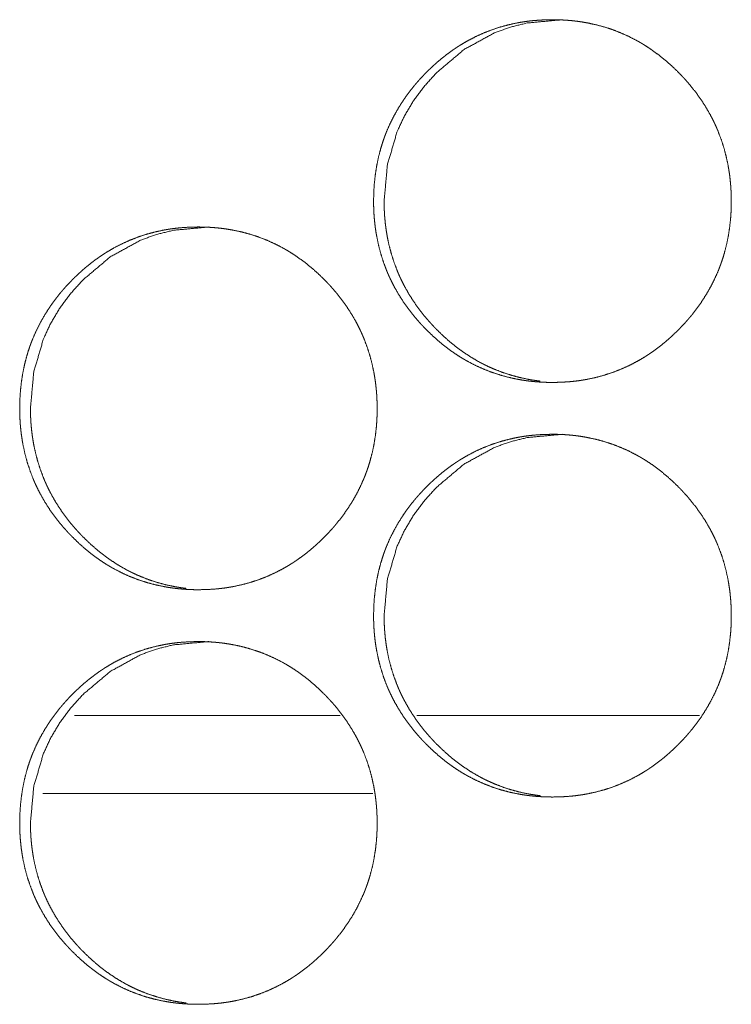
# Model space of a CAD drawing. Units: inches. Extents: x 92 to 362, y 25 to 267.
# Drawn here: x 197 to 198, y 104 to 104 of the extents above; entities that cross this region are included whole.
import ezdxf

# ---------------------------------------------------------------- set-up
doc = ezdxf.new("R2010")
doc.units = ezdxf.units.IN
doc.header["$MEASUREMENT"] = 0
doc.layers.add('1', color=7, linetype='Continuous')

msp = doc.modelspace()

# ---------------------------------------------------------------- linework, layer by layer
at = {"layer": '1', "color": 163, "linetype": 'Continuous', "lineweight": 18}
for p, q in [((197.55833, 103.90833), (197.35648, 103.90833)), ((197.83134, 103.90833), (197.61659, 103.90833)), ((197.58325, 103.84927), (197.33246, 103.84927))]:
    msp.add_line(p, q, dxfattribs=at)
for points, knots in [([(197.58378, 104.29922), (197.58392, 104.30602), (197.58437, 104.31278), (197.58511, 104.31948), (197.58615, 104.32612), (197.58753, 104.33271), (197.58924, 104.33925), (197.59023, 104.34249), (197.59129, 104.34572), (197.59158, 104.34652), (197.59187, 104.34733), (197.59201, 104.34772), (197.59215, 104.34813), (197.59231, 104.34852), (197.59245, 104.34893), (197.59306, 104.35052), (197.59369, 104.35209), (197.59641, 104.35828), (197.59943, 104.36429), (197.60275, 104.37013), (197.60636, 104.37578), (197.60827, 104.37854), (197.61025, 104.38127), (197.61231, 104.38394), (197.61443, 104.38658), (197.61497, 104.38724), (197.61551, 104.38788), (197.61606, 104.38853), (197.61662, 104.38918), (197.61773, 104.39045), (197.61886, 104.39171), (197.62115, 104.39419), (197.62349, 104.39661), (197.62588, 104.39898), (197.62831, 104.40129), (197.63079, 104.40355), (197.63331, 104.40575), (197.6359, 104.40789), (197.63853, 104.40998), (197.64122, 104.412), (197.64395, 104.41395), (197.64534, 104.41491), (197.64674, 104.41585), (197.64745, 104.41632), (197.64816, 104.41677), (197.64852, 104.417), (197.64887, 104.41723), (197.64924, 104.41746), (197.64959, 104.41768), (197.65248, 104.41942), (197.6554, 104.42109), (197.66132, 104.42416), (197.66736, 104.42691), (197.67355, 104.42933), (197.67985, 104.43141), (197.68628, 104.43317), (197.69283, 104.43459), (197.69323, 104.43467), (197.69407, 104.43483), (197.69448, 104.4349), (197.69532, 104.43505), (197.69614, 104.43518), (197.6978, 104.43545), (197.69947, 104.43569), (197.70279, 104.43612), (197.70612, 104.43645), (197.71278, 104.4369), (197.71944, 104.43705), (197.72279, 104.43702), (197.72612, 104.43691), (197.72947, 104.43673), (197.73282, 104.43647), (197.73448, 104.43632), (197.73615, 104.43614), (197.73658, 104.43609), (197.737, 104.43604), (197.73783, 104.43594), (197.7395, 104.43572), (197.74282, 104.43522), (197.74611, 104.43464), (197.75262, 104.43325), (197.75903, 104.43153), (197.76533, 104.42948), (197.77153, 104.42709), (197.77762, 104.42436), (197.78361, 104.42128), (197.78398, 104.42108), (197.78435, 104.42087), (197.78508, 104.42046), (197.78583, 104.42004), (197.78655, 104.41962), (197.788, 104.41876), (197.78944, 104.41788), (197.79228, 104.41608), (197.79507, 104.4142), (197.80049, 104.41026), (197.80569, 104.40605), (197.81072, 104.4016), (197.81556, 104.39692), (197.81675, 104.39571), (197.81792, 104.39448), (197.81822, 104.39418), (197.81851, 104.39386), (197.81879, 104.39356), (197.81908, 104.39324), (197.81967, 104.39262), (197.82023, 104.39199), (197.82248, 104.38947), (197.82465, 104.3869), (197.82882, 104.38162), (197.83273, 104.37616), (197.83635, 104.37052), (197.83969, 104.36468), (197.84125, 104.3617), (197.84275, 104.35865), (197.84347, 104.35712), (197.84416, 104.35557), (197.84451, 104.35479), (197.84484, 104.354), (197.84517, 104.35322), (197.84534, 104.35282), (197.8455, 104.35243), (197.84792, 104.34608), (197.84999, 104.33964), (197.85172, 104.33313), (197.85312, 104.32655), (197.8537, 104.32322), (197.85421, 104.31988), (197.85463, 104.31651), (197.85498, 104.31313), (197.85512, 104.31144), (197.85524, 104.30974), (197.8553, 104.30888), (197.85536, 104.30803), (197.85543, 104.30632), (197.85556, 104.30291), (197.8556, 104.29949), (197.85562, 104.29907), (197.85562, 104.29864), (197.8556, 104.29821), (197.8556, 104.29694), (197.85559, 104.29608), (197.85555, 104.29438), (197.85549, 104.29268), (197.85532, 104.2893), (197.85507, 104.28592), (197.85434, 104.27921), (197.85331, 104.27256), (197.85193, 104.26596), (197.85024, 104.25942), (197.84925, 104.25617), (197.84818, 104.25293), (197.84804, 104.25254), (197.84775, 104.25173), (197.84761, 104.25132), (197.84701, 104.24972), (197.84641, 104.24813), (197.84577, 104.24655), (197.84305, 104.24035), (197.84003, 104.23434), (197.83671, 104.22851), (197.83309, 104.22284), (197.82918, 104.21735), (197.825, 104.21202), (197.82446, 104.21137), (197.82391, 104.21072), (197.82336, 104.21007), (197.82282, 104.20942), (197.8217, 104.20815), (197.82058, 104.20689), (197.81829, 104.2044), (197.81594, 104.20198), (197.81356, 104.19961), (197.81112, 104.19729), (197.80864, 104.19503), (197.80611, 104.19282), (197.80352, 104.19067), (197.80089, 104.18859), (197.79821, 104.18656), (197.79546, 104.1846), (197.79407, 104.18364), (197.79266, 104.1827), (197.79231, 104.18247), (197.79161, 104.182), (197.79124, 104.18177), (197.79053, 104.18132), (197.78981, 104.18087), (197.78693, 104.17912), (197.78402, 104.17746), (197.77809, 104.17438), (197.77204, 104.17163), (197.76585, 104.16921), (197.75954, 104.16712), (197.7531, 104.16536), (197.74654, 104.16393), (197.74571, 104.16377), (197.74487, 104.16362), (197.74404, 104.16348), (197.74322, 104.16334), (197.74155, 104.16308), (197.73989, 104.16283), (197.73657, 104.1624), (197.73323, 104.16207), (197.72657, 104.16162), (197.71989, 104.16147), (197.71655, 104.1615), (197.71321, 104.16161), (197.70986, 104.16179), (197.70652, 104.16205), (197.70484, 104.1622), (197.70275, 104.16243), (197.70232, 104.16248), (197.70191, 104.16253), (197.70149, 104.16258), (197.69982, 104.1628), (197.6965, 104.1633), (197.69321, 104.16388), (197.6867, 104.16527), (197.68029, 104.16699), (197.67398, 104.16905), (197.66778, 104.17145), (197.66167, 104.17418), (197.65568, 104.17727), (197.6542, 104.17809), (197.65274, 104.17893), (197.65128, 104.17979), (197.64985, 104.18067), (197.64701, 104.18248), (197.64422, 104.18436), (197.6415, 104.1863), (197.63882, 104.18831), (197.63618, 104.19038), (197.6336, 104.19252), (197.62857, 104.19698), (197.62373, 104.20168), (197.62254, 104.20289), (197.62137, 104.20412), (197.62109, 104.20443), (197.62079, 104.20474), (197.62021, 104.20536), (197.61964, 104.20598), (197.61907, 104.20661), (197.61683, 104.20914), (197.61465, 104.21171), (197.61049, 104.21699), (197.60658, 104.22246), (197.60296, 104.22811), (197.5996, 104.23395), (197.59804, 104.23695), (197.59655, 104.24), (197.59583, 104.24154), (197.59513, 104.24309), (197.59495, 104.24349), (197.59461, 104.24427), (197.59444, 104.24466), (197.59412, 104.24545), (197.59379, 104.24623), (197.59138, 104.25259), (197.58931, 104.25902), (197.5876, 104.26554), (197.5862, 104.27213), (197.58563, 104.27546), (197.58513, 104.27881), (197.58472, 104.28218), (197.58438, 104.28556), (197.58424, 104.28726), (197.58411, 104.28897), (197.58392, 104.29238), (197.58386, 104.29409), (197.58382, 104.2958), (197.58379, 104.29751), (197.58379, 104.29794), (197.58378, 104.29836), (197.58378, 104.29879), (197.58378, 104.2989), (197.58378, 104.29906), (197.58378, 104.29917), (197.58378, 104.29922)], [0, 0, 0.007901, 0.015756, 0.023582, 0.031394, 0.03921, 0.047054, 0.050989, 0.054938, 0.055926, 0.05692, 0.05741, 0.057908, 0.058403, 0.058901, 0.060877, 0.062845, 0.070697, 0.078506, 0.0863, 0.094083, 0.09799, 0.101897, 0.105816, 0.109746, 0.110729, 0.11171, 0.112698, 0.113689, 0.115644, 0.117614, 0.121535, 0.125448, 0.12935, 0.133248, 0.137138, 0.141028, 0.144931, 0.148827, 0.152729, 0.15663, 0.158593, 0.160542, 0.161536, 0.162509, 0.163008, 0.163495, 0.163994, 0.164476, 0.168396, 0.172297, 0.180046, 0.187752, 0.195461, 0.203168, 0.21091, 0.218692, 0.21917, 0.220154, 0.220645, 0.221628, 0.222594, 0.224553, 0.226509, 0.230395, 0.234285, 0.242028, 0.24977, 0.253656, 0.257528, 0.261419, 0.265316, 0.26726, 0.269206, 0.269708, 0.270195, 0.27117, 0.273122, 0.27702, 0.280903, 0.288633, 0.296336, 0.304031, 0.311744, 0.319495, 0.327315, 0.327799, 0.328296, 0.329271, 0.330259, 0.331238, 0.333191, 0.335155, 0.339059, 0.342959, 0.350739, 0.358512, 0.366303, 0.37413, 0.376097, 0.378064, 0.378561, 0.379053, 0.37954, 0.380032, 0.381027, 0.382001, 0.385931, 0.389841, 0.39765, 0.405441, 0.413227, 0.421035, 0.42495, 0.428885, 0.430853, 0.432823, 0.433818, 0.434807, 0.435796, 0.436297, 0.436785, 0.444681, 0.452526, 0.460348, 0.468167, 0.472089, 0.476012, 0.47995, 0.483894, 0.485866, 0.487851, 0.488845, 0.489837, 0.491819, 0.495783, 0.499752, 0.500243, 0.500742, 0.501241, 0.502723, 0.503713, 0.505687, 0.507661, 0.511597, 0.51553, 0.523362, 0.531179, 0.53901, 0.546857, 0.5508, 0.554756, 0.555246, 0.55624, 0.556738, 0.558723, 0.560694, 0.562675, 0.570534, 0.57835, 0.586143, 0.593948, 0.601775, 0.609636, 0.610623, 0.61161, 0.612597, 0.613579, 0.61555, 0.617504, 0.621431, 0.625344, 0.629251, 0.633154, 0.637055, 0.64095, 0.644858, 0.648754, 0.65266, 0.656578, 0.658541, 0.660507, 0.660994, 0.661975, 0.662474, 0.66346, 0.664441, 0.668349, 0.672249, 0.680001, 0.687721, 0.695433, 0.703156, 0.710899, 0.718697, 0.719682, 0.720665, 0.721647, 0.722614, 0.724572, 0.726528, 0.730415, 0.734305, 0.742063, 0.74982, 0.753691, 0.757578, 0.761469, 0.765366, 0.767325, 0.769758, 0.770261, 0.770747, 0.771235, 0.773187, 0.777085, 0.780968, 0.788698, 0.796401, 0.804113, 0.811828, 0.819597, 0.82742, 0.829389, 0.831347, 0.833312, 0.835263, 0.839168, 0.843072, 0.846952, 0.850845, 0.854743, 0.858635, 0.866436, 0.874273, 0.87624, 0.878208, 0.8787, 0.879197, 0.880181, 0.88116, 0.88215, 0.88607, 0.889986, 0.897795, 0.905592, 0.913384, 0.921213, 0.925135, 0.92907, 0.931051, 0.933028, 0.933528, 0.934517, 0.935018, 0.936001, 0.93699, 0.94488, 0.952726, 0.960551, 0.968378, 0.972297, 0.976232, 0.98017, 0.98412, 0.9861, 0.988086, 0.992053, 0.994042, 0.996023, 0.998012, 0.998511, 0.999002, 0.999501, 0.99963, 0.999811, 0.99994, 1, 1]), ([(197.59178, 104.29922), (197.59426, 104.32675), (197.60172, 104.35218), (197.60731, 104.3641), (197.61415, 104.37549), (197.62221, 104.38634), (197.63154, 104.39669), (197.65249, 104.41436), (197.67547, 104.42698), (197.68774, 104.4314), (197.7005, 104.43455), (197.72747, 104.43705)], [0, 0, 0.128619, 0.251891, 0.313139, 0.374957, 0.437852, 0.502685, 0.630216, 0.752195, 0.812845, 0.873997, 1, 1]), ([(197.71028, 104.16248), (197.70763, 104.16282), (197.70431, 104.16332), (197.70103, 104.1639), (197.69452, 104.1653), (197.68813, 104.16703), (197.68183, 104.16908), (197.67562, 104.17149), (197.67256, 104.17282), (197.66952, 104.17423), (197.66801, 104.17496), (197.66652, 104.17573), (197.66502, 104.17651), (197.66428, 104.17691), (197.66391, 104.17711), (197.66353, 104.17732), (197.65771, 104.18073), (197.65211, 104.18441), (197.64938, 104.18635), (197.6467, 104.18836), (197.64408, 104.19044), (197.64149, 104.19257), (197.63648, 104.19703), (197.63165, 104.20174), (197.63105, 104.20234), (197.63046, 104.20295), (197.63016, 104.20326), (197.62987, 104.20356), (197.62958, 104.20387), (197.62813, 104.20541), (197.62698, 104.20666), (197.62476, 104.2092), (197.62258, 104.21177), (197.61842, 104.21705), (197.61452, 104.22251), (197.6109, 104.22816), (197.60757, 104.234), (197.60601, 104.237), (197.60451, 104.24005), (197.60379, 104.24159), (197.60309, 104.24315), (197.60292, 104.24354), (197.60258, 104.24432), (197.60241, 104.24471), (197.60176, 104.24629), (197.59937, 104.25262), (197.5973, 104.25905), (197.59558, 104.26556), (197.5942, 104.27215), (197.59361, 104.27548), (197.59312, 104.27882), (197.5927, 104.28219), (197.59237, 104.28558), (197.5923, 104.28642), (197.59223, 104.28727), (197.59219, 104.2877), (197.59214, 104.28855), (197.5921, 104.28897), (197.59192, 104.29239), (197.59181, 104.2958), (197.59178, 104.29922)], [0, 0, 0.013469, 0.030441, 0.047282, 0.08094, 0.114418, 0.147925, 0.181583, 0.198443, 0.215358, 0.22385, 0.232341, 0.240893, 0.245147, 0.247254, 0.249433, 0.283515, 0.317393, 0.334339, 0.351285, 0.368172, 0.385143, 0.419056, 0.453146, 0.457427, 0.46171, 0.463874, 0.465992, 0.468156, 0.478842, 0.487413, 0.504457, 0.521478, 0.555474, 0.589377, 0.623296, 0.657282, 0.674384, 0.691544, 0.700141, 0.708772, 0.710923, 0.715227, 0.717378, 0.725995, 0.760226, 0.794379, 0.828412, 0.862436, 0.879509, 0.896607, 0.913749, 0.930939, 0.935235, 0.939558, 0.941706, 0.946025, 0.948173, 0.96544, 0.982723, 1, 1]), ([(197.31485, 104.14174), (197.31499, 104.14854), (197.31543, 104.1553), (197.31618, 104.16199), (197.31722, 104.16864), (197.3186, 104.17523), (197.3203, 104.18177), (197.32128, 104.18501), (197.32236, 104.18824), (197.32263, 104.18904), (197.32292, 104.18985), (197.32308, 104.19024), (197.32322, 104.19065), (197.32336, 104.19104), (197.32352, 104.19145), (197.32413, 104.19304), (197.32476, 104.19461), (197.32747, 104.2008), (197.33049, 104.20681), (197.33381, 104.21265), (197.33741, 104.2183), (197.33933, 104.22106), (197.34131, 104.22379), (197.34335, 104.22646), (197.34547, 104.2291), (197.34602, 104.22976), (197.34657, 104.2304), (197.34711, 104.23105), (197.34766, 104.2317), (197.34878, 104.23296), (197.3499, 104.23423), (197.35219, 104.23671), (197.35454, 104.23913), (197.35692, 104.2415), (197.35935, 104.24381), (197.36183, 104.24607), (197.36435, 104.24827), (197.36693, 104.25041), (197.36956, 104.2525), (197.37224, 104.25452), (197.37498, 104.25647), (197.37637, 104.25743), (197.37777, 104.25837), (197.37848, 104.25884), (197.37954, 104.25952), (197.3799, 104.25975), (197.38025, 104.25998), (197.38349, 104.26194), (197.38641, 104.26361), (197.39234, 104.26669), (197.39838, 104.26943), (197.40455, 104.27184), (197.41085, 104.27393), (197.41727, 104.27569), (197.42382, 104.27711), (197.42465, 104.27727), (197.42506, 104.27735), (197.42547, 104.27742), (197.42631, 104.27757), (197.42714, 104.2777), (197.42879, 104.27797), (197.43046, 104.27821), (197.43378, 104.27864), (197.4371, 104.27897), (197.44377, 104.27942), (197.45043, 104.27957), (197.45377, 104.27954), (197.4571, 104.27944), (197.46043, 104.27925), (197.46378, 104.27899), (197.46545, 104.27884), (197.46713, 104.27865), (197.46796, 104.27856), (197.46879, 104.27846), (197.47046, 104.27824), (197.47378, 104.27774), (197.47706, 104.27716), (197.48357, 104.27577), (197.48998, 104.27405), (197.49628, 104.27199), (197.50248, 104.26961), (197.50856, 104.26688), (197.51455, 104.2638), (197.51528, 104.26339), (197.51566, 104.26319), (197.51602, 104.26298), (197.51676, 104.26256), (197.51749, 104.26214), (197.51894, 104.26128), (197.52037, 104.2604), (197.52321, 104.2586), (197.52599, 104.25672), (197.53141, 104.25278), (197.53662, 104.24857), (197.54165, 104.24412), (197.54649, 104.23944), (197.54766, 104.23823), (197.54883, 104.237), (197.54913, 104.2367), (197.54942, 104.23638), (197.54971, 104.23608), (197.54999, 104.23576), (197.55058, 104.23514), (197.55114, 104.23451), (197.55339, 104.23199), (197.55556, 104.22942), (197.55973, 104.22414), (197.56362, 104.21868), (197.56724, 104.21304), (197.57059, 104.2072), (197.57215, 104.20421), (197.57364, 104.20117), (197.57435, 104.19964), (197.57506, 104.19809), (197.5754, 104.19731), (197.57573, 104.19652), (197.57607, 104.19574), (197.57623, 104.19534), (197.5764, 104.19495), (197.57881, 104.1886), (197.58088, 104.18216), (197.58261, 104.17565), (197.58402, 104.16907), (197.58459, 104.16574), (197.5851, 104.1624), (197.58551, 104.15903), (197.58586, 104.15565), (197.58601, 104.15396), (197.58614, 104.15226), (197.58624, 104.15055), (197.58628, 104.1497), (197.58633, 104.14884), (197.58645, 104.14543), (197.5865, 104.14201), (197.5865, 104.14116), (197.5865, 104.14073), (197.58649, 104.14031), (197.58649, 104.13946), (197.58648, 104.1386), (197.58644, 104.1369), (197.58637, 104.1352), (197.5862, 104.13182), (197.58596, 104.12844), (197.58524, 104.12173), (197.5842, 104.11508), (197.58283, 104.10848), (197.58112, 104.10194), (197.58013, 104.09869), (197.57907, 104.09545), (197.57892, 104.09505), (197.57864, 104.09425), (197.57849, 104.09384), (197.57821, 104.09304), (197.57791, 104.09224), (197.5773, 104.09065), (197.57667, 104.08907), (197.57395, 104.08287), (197.57093, 104.07686), (197.56761, 104.07102), (197.56399, 104.06536), (197.5601, 104.05987), (197.55592, 104.05454), (197.55537, 104.05389), (197.55482, 104.05324), (197.55428, 104.05259), (197.55373, 104.05194), (197.55261, 104.05067), (197.55148, 104.04941), (197.5492, 104.04692), (197.54685, 104.0445), (197.54447, 104.04212), (197.54204, 104.03981), (197.53956, 104.03755), (197.53702, 104.03534), (197.53444, 104.03319), (197.53181, 104.03111), (197.52913, 104.02908), (197.52638, 104.02712), (197.525, 104.02616), (197.5236, 104.02522), (197.52323, 104.02499), (197.52288, 104.02476), (197.52253, 104.02453), (197.52218, 104.02429), (197.52146, 104.02384), (197.52075, 104.02339), (197.51787, 104.02164), (197.51495, 104.01998), (197.50903, 104.0169), (197.50297, 104.01415), (197.4968, 104.01173), (197.49049, 104.00964), (197.48405, 104.00788), (197.47749, 104.00645), (197.47667, 104.00629), (197.47584, 104.00614), (197.475, 104.006), (197.47418, 104.00586), (197.47252, 104.00559), (197.47085, 104.00535), (197.46753, 104.00492), (197.4642, 104.00459), (197.45754, 104.00414), (197.45086, 104.00399), (197.44753, 104.00402), (197.44418, 104.00413), (197.44085, 104.00431), (197.4375, 104.00457), (197.43583, 104.00472), (197.43416, 104.0049), (197.43373, 104.00495), (197.43331, 104.005), (197.4329, 104.00505), (197.43248, 104.0051), (197.43081, 104.00532), (197.4275, 104.00582), (197.42421, 104.0064), (197.4177, 104.00779), (197.41129, 104.00951), (197.40499, 104.01157), (197.39879, 104.01397), (197.39269, 104.0167), (197.3867, 104.01979), (197.38596, 104.0202), (197.38523, 104.02061), (197.38448, 104.02103), (197.38375, 104.02145), (197.38231, 104.02231), (197.38088, 104.02319), (197.37804, 104.025), (197.37525, 104.02688), (197.37253, 104.02882), (197.36985, 104.03083), (197.36722, 104.0329), (197.36463, 104.03504), (197.35961, 104.0395), (197.35477, 104.0442), (197.35359, 104.04541), (197.35241, 104.04664), (197.35213, 104.04695), (197.35184, 104.04726), (197.35154, 104.04757), (197.35125, 104.04788), (197.35068, 104.0485), (197.35011, 104.04913), (197.34787, 104.05166), (197.34569, 104.05423), (197.34153, 104.05951), (197.33763, 104.06498), (197.33402, 104.07063), (197.33067, 104.07647), (197.32911, 104.07947), (197.32761, 104.08252), (197.32689, 104.08406), (197.32619, 104.08561), (197.32602, 104.08601), (197.32568, 104.08679), (197.32551, 104.08718), (197.32519, 104.08796), (197.32486, 104.08875), (197.32245, 104.09511), (197.32038, 104.10154), (197.31866, 104.10806), (197.31727, 104.11465), (197.3167, 104.11798), (197.3162, 104.12133), (197.31579, 104.1247), (197.31545, 104.12808), (197.3153, 104.12978), (197.31519, 104.13149), (197.31508, 104.13319), (197.31499, 104.1349), (197.31489, 104.13832), (197.31486, 104.14003), (197.31486, 104.14046), (197.31485, 104.14088), (197.31485, 104.1411), (197.31485, 104.14142), (197.31485, 104.14158), (197.31485, 104.14169), (197.31485, 104.14174)], [0, 0, 0.007904, 0.015762, 0.02359, 0.031405, 0.039223, 0.047069, 0.051002, 0.054957, 0.05594, 0.056935, 0.05743, 0.057928, 0.058418, 0.058921, 0.060898, 0.062867, 0.070715, 0.078527, 0.086323, 0.094109, 0.098017, 0.101925, 0.105836, 0.109767, 0.110761, 0.111742, 0.11273, 0.113712, 0.115678, 0.117638, 0.12156, 0.125475, 0.129378, 0.133277, 0.137168, 0.141059, 0.144952, 0.148849, 0.152753, 0.156655, 0.158619, 0.160569, 0.161563, 0.163023, 0.163522, 0.164009, 0.168413, 0.172314, 0.180069, 0.187775, 0.195473, 0.203182, 0.210912, 0.218697, 0.219682, 0.220159, 0.22065, 0.221634, 0.222614, 0.22456, 0.226516, 0.230403, 0.23428, 0.24204, 0.249785, 0.253657, 0.25753, 0.261408, 0.265306, 0.26725, 0.269213, 0.270186, 0.271162, 0.273114, 0.277013, 0.280883, 0.288616, 0.296322, 0.304019, 0.311734, 0.319475, 0.327297, 0.328265, 0.328766, 0.329253, 0.330242, 0.331221, 0.333174, 0.335126, 0.339032, 0.342933, 0.350716, 0.358491, 0.366285, 0.374114, 0.376071, 0.378039, 0.378536, 0.379029, 0.379516, 0.380008, 0.381003, 0.381978, 0.385909, 0.38982, 0.397632, 0.405416, 0.413205, 0.421015, 0.424932, 0.428862, 0.43083, 0.432807, 0.433796, 0.434791, 0.43578, 0.436276, 0.43677, 0.444663, 0.452511, 0.460336, 0.46816, 0.472081, 0.476005, 0.479944, 0.48389, 0.485863, 0.48785, 0.489834, 0.490826, 0.491818, 0.495783, 0.499753, 0.500744, 0.501243, 0.501735, 0.502725, 0.503716, 0.50569, 0.507665, 0.511602, 0.515537, 0.523369, 0.531191, 0.539022, 0.546875, 0.550819, 0.554777, 0.555267, 0.556262, 0.556759, 0.557747, 0.55874, 0.560717, 0.562693, 0.570555, 0.578373, 0.586169, 0.593976, 0.601798, 0.609661, 0.610648, 0.611636, 0.612623, 0.613605, 0.615577, 0.617542, 0.621459, 0.625374, 0.629282, 0.633186, 0.637078, 0.640985, 0.644883, 0.64878, 0.652683, 0.656607, 0.658558, 0.660525, 0.661024, 0.661515, 0.662002, 0.662492, 0.663478, 0.66446, 0.668369, 0.67227, 0.680025, 0.687748, 0.695448, 0.703174, 0.710919, 0.71872, 0.71969, 0.720673, 0.721656, 0.722623, 0.724582, 0.726539, 0.730426, 0.734318, 0.742063, 0.749823, 0.753695, 0.757584, 0.761461, 0.765359, 0.767318, 0.769266, 0.769768, 0.770255, 0.770742, 0.77123, 0.773183, 0.777067, 0.780951, 0.788684, 0.79639, 0.80409, 0.811807, 0.819579, 0.827404, 0.828389, 0.829361, 0.830353, 0.831332, 0.833285, 0.835237, 0.839147, 0.843048, 0.846929, 0.850824, 0.854711, 0.858616, 0.866409, 0.874248, 0.876216, 0.878184, 0.878676, 0.879163, 0.879666, 0.880158, 0.881137, 0.882128, 0.886049, 0.889966, 0.897778, 0.905569, 0.913363, 0.921187, 0.92511, 0.929053, 0.931029, 0.933012, 0.933507, 0.934495, 0.934997, 0.93598, 0.93697, 0.944862, 0.952711, 0.960539, 0.968367, 0.972288, 0.976225, 0.980164, 0.984115, 0.986096, 0.988082, 0.990067, 0.992051, 0.996022, 0.998011, 0.99851, 0.999002, 0.999251, 0.999629, 0.999811, 0.99994, 1, 1]), ([(197.32303, 104.14174), (197.32551, 104.16927), (197.33296, 104.1947), (197.33855, 104.20662), (197.34538, 104.21801), (197.35344, 104.22886), (197.36277, 104.23921), (197.3837, 104.25688), (197.40667, 104.2695), (197.41892, 104.27392), (197.43168, 104.27707), (197.45862, 104.27957)], [0, 0, 0.128662, 0.251958, 0.313227, 0.375065, 0.437982, 0.502796, 0.630323, 0.75229, 0.812903, 0.874076, 1, 1]), ([(197.44144, 104.005), (197.43881, 104.00533), (197.43549, 104.00584), (197.43221, 104.00642), (197.42571, 104.00782), (197.41931, 104.00955), (197.41301, 104.0116), (197.40681, 104.01401), (197.40375, 104.01533), (197.40072, 104.01675), (197.39922, 104.01748), (197.39771, 104.01824), (197.39697, 104.01864), (197.39623, 104.01903), (197.39585, 104.01923), (197.39549, 104.01943), (197.39511, 104.01963), (197.39474, 104.01984), (197.38892, 104.02324), (197.38333, 104.02693), (197.38059, 104.02887), (197.37792, 104.03088), (197.37529, 104.03296), (197.37271, 104.03509), (197.3677, 104.03955), (197.36287, 104.04426), (197.36227, 104.04486), (197.36168, 104.04547), (197.36138, 104.04578), (197.3611, 104.04608), (197.3608, 104.04639), (197.35935, 104.04793), (197.35822, 104.04918), (197.35598, 104.05171), (197.35381, 104.05429), (197.34965, 104.05957), (197.34576, 104.06503), (197.34214, 104.07068), (197.33881, 104.07652), (197.33724, 104.07952), (197.33576, 104.08257), (197.33504, 104.08411), (197.33434, 104.08567), (197.334, 104.08645), (197.33366, 104.08723), (197.33301, 104.0888), (197.3306, 104.09515), (197.32855, 104.10157), (197.32683, 104.10808), (197.32545, 104.11467), (197.32487, 104.118), (197.32438, 104.12134), (197.32396, 104.12471), (197.32362, 104.12809), (197.32355, 104.12894), (197.32348, 104.12979), (197.32344, 104.13022), (197.32339, 104.13107), (197.32326, 104.1332), (197.32317, 104.1349), (197.32306, 104.13832), (197.32303, 104.14174)], [0, 0, 0.013409, 0.030387, 0.047235, 0.08084, 0.114331, 0.147851, 0.18146, 0.198326, 0.215248, 0.223683, 0.232237, 0.236477, 0.240733, 0.242883, 0.24499, 0.247155, 0.249278, 0.283373, 0.317263, 0.334215, 0.351116, 0.368061, 0.384987, 0.418912, 0.453015, 0.457298, 0.461582, 0.463747, 0.465866, 0.468031, 0.478721, 0.48725, 0.504344, 0.521372, 0.55534, 0.589255, 0.623187, 0.657186, 0.674295, 0.691432, 0.700033, 0.708666, 0.712971, 0.717276, 0.725896, 0.760193, 0.794308, 0.828354, 0.86239, 0.879459, 0.896563, 0.913711, 0.930914, 0.935212, 0.939537, 0.941685, 0.946006, 0.95679, 0.965427, 0.982717, 1, 1]), ([(197.58378, 103.98426), (197.58392, 103.99106), (197.58437, 103.99782), (197.58511, 104.00451), (197.58615, 104.01116), (197.58753, 104.01775), (197.58924, 104.02429), (197.59023, 104.02753), (197.59129, 104.03076), (197.59158, 104.03156), (197.59187, 104.03237), (197.59201, 104.03276), (197.59215, 104.03317), (197.59231, 104.03356), (197.59245, 104.03397), (197.59306, 104.03556), (197.59369, 104.03713), (197.59641, 104.04332), (197.59943, 104.04933), (197.60275, 104.05517), (197.60636, 104.06082), (197.60827, 104.06358), (197.61025, 104.0663), (197.61231, 104.06898), (197.61443, 104.07162), (197.61497, 104.07227), (197.61551, 104.07292), (197.61606, 104.07357), (197.61773, 104.07549), (197.61886, 104.07675), (197.62115, 104.07923), (197.62349, 104.08165), (197.62588, 104.08402), (197.62831, 104.08633), (197.63079, 104.08859), (197.63331, 104.09079), (197.6359, 104.09293), (197.63853, 104.09502), (197.64122, 104.09704), (197.64395, 104.09899), (197.64534, 104.09995), (197.64674, 104.10089), (197.64745, 104.10136), (197.64816, 104.10181), (197.64852, 104.10204), (197.64887, 104.10227), (197.64924, 104.1025), (197.64959, 104.10272), (197.65248, 104.10446), (197.6554, 104.10613), (197.66132, 104.10921), (197.66736, 104.11195), (197.67355, 104.11436), (197.67985, 104.11645), (197.68628, 104.11821), (197.69283, 104.11963), (197.69323, 104.11971), (197.69407, 104.11987), (197.69448, 104.11994), (197.69532, 104.12009), (197.69614, 104.12022), (197.6978, 104.12049), (197.69947, 104.12073), (197.70279, 104.12115), (197.70612, 104.1215), (197.71278, 104.12194), (197.71944, 104.12209), (197.72279, 104.12206), (197.72612, 104.12196), (197.72947, 104.12177), (197.73282, 104.12151), (197.73448, 104.12136), (197.73615, 104.12117), (197.73658, 104.12113), (197.737, 104.12108), (197.73783, 104.12098), (197.73866, 104.12087), (197.7395, 104.12076), (197.74282, 104.12026), (197.74611, 104.11968), (197.75262, 104.11829), (197.75903, 104.11657), (197.76533, 104.11451), (197.77153, 104.11212), (197.77762, 104.1094), (197.78361, 104.10632), (197.78398, 104.10612), (197.78435, 104.10591), (197.78508, 104.1055), (197.78583, 104.10508), (197.78655, 104.10466), (197.788, 104.1038), (197.78944, 104.10292), (197.79228, 104.10112), (197.79507, 104.09924), (197.80049, 104.0953), (197.80569, 104.09109), (197.81072, 104.08664), (197.81556, 104.08196), (197.81675, 104.08074), (197.81792, 104.07952), (197.81822, 104.07921), (197.81851, 104.0789), (197.81879, 104.0786), (197.81908, 104.07828), (197.81967, 104.07766), (197.82023, 104.07703), (197.82248, 104.07451), (197.82465, 104.07194), (197.82882, 104.06666), (197.83273, 104.0612), (197.83635, 104.05556), (197.83969, 104.04972), (197.84125, 104.04673), (197.84275, 104.04369), (197.84347, 104.04216), (197.84416, 104.04061), (197.84451, 104.03983), (197.84484, 104.03904), (197.84517, 104.03826), (197.84534, 104.03786), (197.8455, 104.03747), (197.84792, 104.03112), (197.84999, 104.02468), (197.85172, 104.01817), (197.85312, 104.01158), (197.8537, 104.00826), (197.85421, 104.00492), (197.85463, 104.00155), (197.85498, 103.99817), (197.85512, 103.99648), (197.85524, 103.99477), (197.8553, 103.99392), (197.85536, 103.99307), (197.85543, 103.99136), (197.85556, 103.98795), (197.8556, 103.98453), (197.85562, 103.98411), (197.85562, 103.98368), (197.8556, 103.98326), (197.8556, 103.98198), (197.85559, 103.98112), (197.85555, 103.97942), (197.85549, 103.97772), (197.85532, 103.97434), (197.85507, 103.97096), (197.85434, 103.96425), (197.85331, 103.9576), (197.85193, 103.951), (197.85024, 103.94446), (197.84925, 103.94121), (197.84818, 103.93798), (197.8479, 103.93717), (197.84761, 103.93636), (197.84701, 103.93476), (197.84641, 103.93317), (197.84577, 103.93159), (197.84305, 103.92539), (197.84003, 103.91938), (197.83671, 103.91354), (197.83309, 103.90788), (197.82918, 103.90239), (197.825, 103.89706), (197.82446, 103.89641), (197.82418, 103.89608), (197.82336, 103.89511), (197.82282, 103.89446), (197.8217, 103.89319), (197.82058, 103.89193), (197.81829, 103.88944), (197.81594, 103.88702), (197.81356, 103.88464), (197.81112, 103.88233), (197.80864, 103.88007), (197.80611, 103.87786), (197.80352, 103.87571), (197.80089, 103.87363), (197.79821, 103.8716), (197.79546, 103.86964), (197.79407, 103.86868), (197.79266, 103.86774), (197.79231, 103.86751), (197.79196, 103.86727), (197.79161, 103.86705), (197.79124, 103.86681), (197.79053, 103.86636), (197.78981, 103.86591), (197.78693, 103.86416), (197.78402, 103.8625), (197.77809, 103.85942), (197.77204, 103.85667), (197.76585, 103.85425), (197.75954, 103.85216), (197.7531, 103.8504), (197.74654, 103.84897), (197.74571, 103.84881), (197.74487, 103.84866), (197.74404, 103.84852), (197.74322, 103.84837), (197.74155, 103.84811), (197.73989, 103.84787), (197.73657, 103.84744), (197.73323, 103.84711), (197.72657, 103.84666), (197.71989, 103.84651), (197.71655, 103.84654), (197.71321, 103.84665), (197.70986, 103.84683), (197.70652, 103.84709), (197.70484, 103.84724), (197.70275, 103.84747), (197.70232, 103.84752), (197.70191, 103.84757), (197.70149, 103.84762), (197.69982, 103.84784), (197.6965, 103.84834), (197.69321, 103.84892), (197.6867, 103.85031), (197.68029, 103.85203), (197.67398, 103.85409), (197.66778, 103.85649), (197.66167, 103.85922), (197.65568, 103.86231), (197.6542, 103.86313), (197.65274, 103.86397), (197.65128, 103.86483), (197.64985, 103.86571), (197.64701, 103.86752), (197.64422, 103.8694), (197.6415, 103.87134), (197.63882, 103.87335), (197.63618, 103.87542), (197.6336, 103.87756), (197.62857, 103.88202), (197.62373, 103.88672), (197.62254, 103.88793), (197.62137, 103.88916), (197.62109, 103.88947), (197.62079, 103.88977), (197.62021, 103.8904), (197.61964, 103.89102), (197.61907, 103.89165), (197.61683, 103.89418), (197.61465, 103.89675), (197.61049, 103.90203), (197.60658, 103.9075), (197.60296, 103.91315), (197.5996, 103.91899), (197.59804, 103.92199), (197.59655, 103.92504), (197.59583, 103.92658), (197.59513, 103.92813), (197.59495, 103.92852), (197.59461, 103.92931), (197.59444, 103.9297), (197.59412, 103.93048), (197.59379, 103.93127), (197.59138, 103.93763), (197.58931, 103.94406), (197.5876, 103.95058), (197.5862, 103.95717), (197.58563, 103.9605), (197.58513, 103.96385), (197.58472, 103.96722), (197.58438, 103.9706), (197.58424, 103.9723), (197.58411, 103.97401), (197.58392, 103.97742), (197.58386, 103.97913), (197.58382, 103.98084), (197.58379, 103.98255), (197.58379, 103.98298), (197.58378, 103.9834), (197.58378, 103.98383), (197.58378, 103.98405), (197.58378, 103.98415), (197.58378, 103.98426)], [0, 0, 0.007901, 0.015756, 0.023582, 0.031394, 0.03921, 0.047053, 0.050989, 0.054938, 0.055926, 0.05692, 0.05741, 0.057908, 0.058403, 0.058901, 0.060877, 0.062845, 0.070697, 0.078506, 0.0863, 0.094083, 0.09799, 0.101897, 0.105816, 0.109746, 0.110729, 0.11171, 0.112698, 0.11565, 0.117614, 0.121535, 0.125448, 0.12935, 0.133248, 0.137138, 0.141028, 0.144931, 0.148827, 0.152729, 0.15663, 0.158593, 0.160542, 0.161536, 0.162509, 0.163008, 0.163495, 0.163994, 0.164476, 0.168396, 0.172297, 0.180049, 0.187752, 0.195461, 0.203168, 0.21091, 0.218693, 0.21917, 0.220154, 0.220645, 0.221628, 0.222594, 0.224554, 0.226509, 0.230395, 0.234286, 0.242029, 0.249771, 0.253656, 0.257529, 0.26142, 0.265317, 0.26726, 0.269207, 0.269709, 0.270195, 0.27117, 0.272146, 0.273123, 0.27702, 0.280904, 0.288634, 0.296337, 0.304032, 0.311744, 0.319496, 0.327316, 0.3278, 0.328297, 0.329272, 0.33026, 0.331239, 0.333191, 0.335155, 0.33906, 0.342959, 0.35074, 0.358513, 0.366304, 0.37413, 0.376097, 0.378065, 0.378562, 0.379054, 0.379541, 0.380033, 0.381028, 0.382002, 0.385932, 0.389842, 0.397651, 0.405442, 0.413228, 0.421036, 0.424951, 0.428886, 0.430854, 0.432824, 0.433818, 0.434808, 0.435796, 0.436298, 0.436786, 0.444682, 0.452527, 0.460349, 0.468168, 0.47209, 0.476012, 0.47995, 0.483895, 0.485867, 0.487852, 0.488845, 0.489837, 0.49182, 0.495784, 0.499752, 0.500244, 0.500743, 0.501234, 0.502724, 0.503714, 0.505687, 0.507662, 0.511597, 0.515531, 0.523363, 0.53118, 0.53901, 0.546857, 0.5508, 0.554749, 0.555744, 0.556738, 0.558724, 0.560695, 0.562675, 0.570535, 0.578351, 0.586144, 0.593948, 0.601776, 0.609636, 0.610623, 0.611117, 0.612598, 0.613579, 0.61555, 0.617505, 0.621431, 0.625344, 0.629251, 0.633155, 0.637056, 0.64095, 0.644858, 0.648754, 0.652656, 0.656579, 0.658541, 0.660508, 0.660994, 0.661485, 0.661971, 0.662474, 0.66346, 0.664442, 0.668349, 0.672249, 0.680002, 0.687721, 0.695433, 0.703157, 0.710899, 0.718698, 0.719682, 0.720665, 0.721647, 0.722614, 0.724572, 0.726529, 0.730415, 0.734305, 0.742063, 0.749821, 0.753691, 0.757579, 0.761469, 0.765366, 0.767325, 0.769758, 0.770261, 0.770747, 0.771235, 0.773187, 0.777085, 0.780968, 0.788699, 0.796402, 0.804113, 0.811828, 0.819597, 0.82742, 0.829389, 0.831347, 0.833312, 0.835263, 0.839172, 0.843072, 0.846952, 0.850845, 0.854743, 0.858635, 0.866437, 0.874273, 0.87624, 0.878208, 0.8787, 0.879197, 0.880181, 0.88116, 0.88215, 0.88607, 0.889986, 0.897795, 0.905592, 0.913384, 0.921213, 0.925135, 0.92907, 0.931051, 0.933028, 0.933528, 0.934517, 0.935018, 0.936001, 0.93699, 0.94488, 0.952726, 0.960551, 0.968378, 0.972297, 0.976232, 0.98017, 0.98412, 0.9861, 0.988086, 0.992053, 0.994043, 0.996023, 0.998012, 0.998511, 0.999002, 0.999501, 0.999751, 0.999871, 1, 1]), ([(197.59178, 103.98426), (197.59426, 104.01179), (197.60172, 104.03722), (197.60731, 104.04914), (197.61415, 104.06053), (197.62221, 104.07138), (197.63154, 104.08173), (197.65249, 104.0994), (197.67547, 104.11202), (197.68774, 104.11643), (197.7005, 104.11959), (197.72747, 104.12209)], [0, 0, 0.128619, 0.251891, 0.313139, 0.374957, 0.437852, 0.502685, 0.630216, 0.752195, 0.812845, 0.873997, 1, 1]), ([(197.71028, 103.84752), (197.70763, 103.84785), (197.70431, 103.84836), (197.70103, 103.84893), (197.69452, 103.85033), (197.68813, 103.85207), (197.68183, 103.85412), (197.67562, 103.85653), (197.67256, 103.85785), (197.66952, 103.85927), (197.66801, 103.86), (197.66652, 103.86076), (197.66502, 103.86155), (197.66428, 103.86195), (197.66391, 103.86215), (197.66353, 103.86236), (197.65771, 103.86576), (197.65211, 103.86945), (197.64938, 103.87139), (197.6467, 103.8734), (197.64408, 103.87548), (197.64149, 103.87761), (197.63648, 103.88207), (197.63165, 103.88678), (197.63105, 103.88739), (197.63046, 103.88799), (197.63016, 103.8883), (197.62987, 103.8886), (197.62958, 103.88891), (197.62813, 103.89045), (197.62698, 103.8917), (197.62476, 103.89423), (197.62258, 103.89681), (197.61842, 103.90209), (197.61452, 103.90755), (197.6109, 103.9132), (197.60757, 103.91904), (197.60601, 103.92204), (197.60451, 103.92509), (197.60379, 103.92663), (197.60309, 103.92819), (197.60292, 103.92858), (197.60258, 103.92936), (197.60241, 103.92975), (197.60176, 103.93132), (197.59937, 103.93767), (197.5973, 103.94409), (197.59558, 103.9506), (197.5942, 103.95719), (197.59361, 103.96052), (197.59312, 103.96386), (197.5927, 103.96723), (197.59237, 103.97061), (197.5923, 103.97146), (197.59223, 103.97231), (197.59219, 103.97274), (197.59214, 103.97359), (197.5921, 103.97401), (197.59192, 103.97742), (197.59181, 103.98084), (197.59178, 103.98426)], [0, 0, 0.013469, 0.030441, 0.047282, 0.08094, 0.114418, 0.147925, 0.181584, 0.198443, 0.215358, 0.22385, 0.232341, 0.240893, 0.245148, 0.247254, 0.249434, 0.283516, 0.317393, 0.334339, 0.351286, 0.368173, 0.385144, 0.419056, 0.453147, 0.457451, 0.46171, 0.463874, 0.465992, 0.468156, 0.478842, 0.487413, 0.504457, 0.521478, 0.555474, 0.589377, 0.623296, 0.657283, 0.674385, 0.691544, 0.700142, 0.708772, 0.710924, 0.715227, 0.717379, 0.725995, 0.760257, 0.794379, 0.828412, 0.862435, 0.879509, 0.896607, 0.913749, 0.930939, 0.935235, 0.939558, 0.941706, 0.946025, 0.948173, 0.96544, 0.982723, 1, 1]), ([(197.31485, 103.82678), (197.31499, 103.83358), (197.31543, 103.84033), (197.31618, 103.84703), (197.31722, 103.85368), (197.3186, 103.86027), (197.3203, 103.86681), (197.32128, 103.87005), (197.32236, 103.87328), (197.32263, 103.87408), (197.32292, 103.87489), (197.32308, 103.87528), (197.32322, 103.87569), (197.32336, 103.87608), (197.32352, 103.87649), (197.32413, 103.87808), (197.32476, 103.87965), (197.32747, 103.88584), (197.33049, 103.89185), (197.33381, 103.89768), (197.33741, 103.90334), (197.33933, 103.9061), (197.34131, 103.90882), (197.34335, 103.9115), (197.34547, 103.91414), (197.34602, 103.91479), (197.34657, 103.91544), (197.34711, 103.91609), (197.34766, 103.91673), (197.34878, 103.91801), (197.3499, 103.91927), (197.35219, 103.92175), (197.35454, 103.92417), (197.35692, 103.92654), (197.35935, 103.92885), (197.36183, 103.93111), (197.36435, 103.93331), (197.36693, 103.93545), (197.36956, 103.93754), (197.37224, 103.93956), (197.37498, 103.94151), (197.37637, 103.94247), (197.37777, 103.94341), (197.37848, 103.94388), (197.37954, 103.94456), (197.3799, 103.94479), (197.38025, 103.94502), (197.38349, 103.94698), (197.38641, 103.94865), (197.39234, 103.95173), (197.39838, 103.95447), (197.40455, 103.95688), (197.41085, 103.95897), (197.41727, 103.96073), (197.42382, 103.96215), (197.42465, 103.96231), (197.42506, 103.96239), (197.42547, 103.96246), (197.42631, 103.96261), (197.42714, 103.96274), (197.42879, 103.96301), (197.43046, 103.96325), (197.43378, 103.96367), (197.4371, 103.96402), (197.44377, 103.96446), (197.45043, 103.96461), (197.45377, 103.96458), (197.4571, 103.96448), (197.46043, 103.96429), (197.46378, 103.96403), (197.46545, 103.96388), (197.46713, 103.96369), (197.46796, 103.9636), (197.46879, 103.9635), (197.46963, 103.96339), (197.47046, 103.96328), (197.47378, 103.96278), (197.47706, 103.9622), (197.48357, 103.96081), (197.48998, 103.95908), (197.49628, 103.95703), (197.50248, 103.95464), (197.50856, 103.95192), (197.51455, 103.94884), (197.51528, 103.94843), (197.51566, 103.94823), (197.51602, 103.94802), (197.51676, 103.9476), (197.51749, 103.94718), (197.51894, 103.94632), (197.52037, 103.94544), (197.52321, 103.94364), (197.52599, 103.94176), (197.53141, 103.93782), (197.53662, 103.93361), (197.54165, 103.92916), (197.54649, 103.92448), (197.54766, 103.92326), (197.54883, 103.92204), (197.54913, 103.92173), (197.54942, 103.92142), (197.54971, 103.92112), (197.54999, 103.9208), (197.55058, 103.92018), (197.55114, 103.91955), (197.55339, 103.91703), (197.55556, 103.91446), (197.55973, 103.90918), (197.56362, 103.90372), (197.56724, 103.89808), (197.57059, 103.89224), (197.57215, 103.88925), (197.57364, 103.88621), (197.57435, 103.88468), (197.57506, 103.88313), (197.5754, 103.88235), (197.57573, 103.88156), (197.57607, 103.88078), (197.57623, 103.88038), (197.5764, 103.87999), (197.57881, 103.87364), (197.58088, 103.8672), (197.58261, 103.86069), (197.58402, 103.8541), (197.58459, 103.85078), (197.5851, 103.84744), (197.58551, 103.84407), (197.58586, 103.84069), (197.58601, 103.839), (197.58614, 103.83729), (197.58624, 103.83559), (197.58628, 103.83474), (197.58633, 103.83388), (197.58645, 103.83047), (197.5865, 103.82705), (197.5865, 103.8262), (197.5865, 103.82578), (197.58649, 103.82535), (197.58649, 103.82449), (197.58648, 103.82364), (197.58644, 103.82194), (197.58637, 103.82024), (197.5862, 103.81686), (197.58596, 103.81348), (197.58524, 103.80677), (197.5842, 103.80012), (197.58283, 103.79352), (197.58112, 103.78698), (197.58013, 103.78373), (197.57907, 103.7805), (197.57878, 103.77969), (197.57849, 103.77888), (197.57821, 103.77808), (197.57791, 103.77728), (197.5773, 103.77569), (197.57667, 103.77411), (197.57395, 103.76791), (197.57093, 103.7619), (197.56761, 103.75606), (197.56399, 103.7504), (197.5601, 103.7449), (197.55592, 103.73958), (197.55537, 103.73893), (197.55482, 103.73828), (197.55428, 103.73763), (197.55373, 103.73698), (197.55261, 103.73571), (197.55148, 103.73445), (197.5492, 103.73196), (197.54685, 103.72954), (197.54447, 103.72716), (197.54204, 103.72485), (197.53956, 103.72259), (197.53702, 103.72038), (197.53444, 103.71823), (197.53181, 103.71615), (197.52913, 103.71412), (197.52638, 103.71216), (197.525, 103.7112), (197.5236, 103.71026), (197.52323, 103.71003), (197.52288, 103.70979), (197.52253, 103.70957), (197.52218, 103.70933), (197.52146, 103.70888), (197.52075, 103.70843), (197.51787, 103.70668), (197.51495, 103.70502), (197.50903, 103.70194), (197.50297, 103.69919), (197.4968, 103.69677), (197.49049, 103.69468), (197.48405, 103.69292), (197.47749, 103.69149), (197.47667, 103.69133), (197.47584, 103.69118), (197.475, 103.69104), (197.47418, 103.69089), (197.47252, 103.69063), (197.47085, 103.69039), (197.46753, 103.68996), (197.4642, 103.68962), (197.45754, 103.68918), (197.45086, 103.68903), (197.44753, 103.68906), (197.44418, 103.68917), (197.44085, 103.68934), (197.4375, 103.68961), (197.43583, 103.68976), (197.43416, 103.68994), (197.43373, 103.68999), (197.43331, 103.69004), (197.4329, 103.69009), (197.43248, 103.69014), (197.43081, 103.69036), (197.4275, 103.69086), (197.42421, 103.69143), (197.4177, 103.69283), (197.41129, 103.69455), (197.40499, 103.69661), (197.39879, 103.69901), (197.39269, 103.70174), (197.3867, 103.70483), (197.38596, 103.70524), (197.38523, 103.70565), (197.38448, 103.70607), (197.38375, 103.70649), (197.38231, 103.70735), (197.38088, 103.70823), (197.37804, 103.71004), (197.37525, 103.71192), (197.37253, 103.71386), (197.36985, 103.71587), (197.36722, 103.71794), (197.36463, 103.72008), (197.35961, 103.72454), (197.35477, 103.72924), (197.35359, 103.73045), (197.35241, 103.73168), (197.35213, 103.73199), (197.35184, 103.73229), (197.35154, 103.73261), (197.35125, 103.73292), (197.35068, 103.73354), (197.35011, 103.73417), (197.34787, 103.7367), (197.34569, 103.73927), (197.34153, 103.74455), (197.33763, 103.75002), (197.33402, 103.75567), (197.33067, 103.76151), (197.32911, 103.76451), (197.32761, 103.76755), (197.32689, 103.7691), (197.32619, 103.77065), (197.32602, 103.77104), (197.32568, 103.77183), (197.32551, 103.77222), (197.32519, 103.773), (197.32486, 103.77379), (197.32245, 103.78015), (197.32038, 103.78658), (197.31866, 103.79309), (197.31727, 103.79969), (197.3167, 103.80302), (197.3162, 103.80637), (197.31579, 103.80974), (197.31545, 103.81312), (197.3153, 103.81482), (197.31519, 103.81653), (197.31508, 103.81823), (197.31499, 103.81994), (197.31489, 103.82336), (197.31486, 103.82507), (197.31486, 103.8255), (197.31485, 103.82592), (197.31485, 103.82635), (197.31485, 103.82657), (197.31485, 103.82662), (197.31485, 103.82673), (197.31485, 103.82678)], [0, 0, 0.007904, 0.015762, 0.02359, 0.031405, 0.039223, 0.047069, 0.051002, 0.054957, 0.05594, 0.056935, 0.05743, 0.057928, 0.058418, 0.058921, 0.060898, 0.062866, 0.070715, 0.078527, 0.086323, 0.094115, 0.098017, 0.101925, 0.105836, 0.109767, 0.110761, 0.111742, 0.11273, 0.113712, 0.115684, 0.117638, 0.121561, 0.125475, 0.129378, 0.133277, 0.137168, 0.141059, 0.144952, 0.148849, 0.152753, 0.156656, 0.158619, 0.160569, 0.161563, 0.163023, 0.163522, 0.164009, 0.168413, 0.172315, 0.18007, 0.187775, 0.195473, 0.203182, 0.210912, 0.218697, 0.219682, 0.220159, 0.22065, 0.221634, 0.222615, 0.22456, 0.226516, 0.230403, 0.234281, 0.242041, 0.249786, 0.253657, 0.257531, 0.261408, 0.265306, 0.267251, 0.269213, 0.270187, 0.271162, 0.272137, 0.273115, 0.277014, 0.280884, 0.288617, 0.296322, 0.30402, 0.311734, 0.319475, 0.327297, 0.328265, 0.328766, 0.329254, 0.330242, 0.331222, 0.333175, 0.335126, 0.339032, 0.342933, 0.350716, 0.358491, 0.366286, 0.374114, 0.376071, 0.37804, 0.378537, 0.379029, 0.379516, 0.380008, 0.381003, 0.381978, 0.385909, 0.38982, 0.397632, 0.405417, 0.413205, 0.421016, 0.424932, 0.428862, 0.430831, 0.432807, 0.433796, 0.434792, 0.435781, 0.436276, 0.436771, 0.444663, 0.452512, 0.460336, 0.468161, 0.472082, 0.476005, 0.479944, 0.48389, 0.485863, 0.48785, 0.489835, 0.490826, 0.491819, 0.495783, 0.499754, 0.500744, 0.501236, 0.501735, 0.502726, 0.503716, 0.50569, 0.507665, 0.511602, 0.515537, 0.52337, 0.531192, 0.539022, 0.546875, 0.55082, 0.55477, 0.555765, 0.55676, 0.557747, 0.55874, 0.560718, 0.562693, 0.570555, 0.578374, 0.586169, 0.593976, 0.601798, 0.609661, 0.610648, 0.611636, 0.612623, 0.613605, 0.615577, 0.617542, 0.621459, 0.625374, 0.629282, 0.633187, 0.637078, 0.640985, 0.644883, 0.64878, 0.652683, 0.656607, 0.658558, 0.660525, 0.661025, 0.661515, 0.662002, 0.662493, 0.663479, 0.66446, 0.668369, 0.672271, 0.680026, 0.687748, 0.695448, 0.703174, 0.710919, 0.71872, 0.71969, 0.720674, 0.721656, 0.722623, 0.724582, 0.726539, 0.730427, 0.734318, 0.742064, 0.749824, 0.753695, 0.757584, 0.761461, 0.765359, 0.767319, 0.769266, 0.769768, 0.770256, 0.770742, 0.77123, 0.773183, 0.777067, 0.780952, 0.788684, 0.79639, 0.80409, 0.811808, 0.819579, 0.827404, 0.828389, 0.829365, 0.830353, 0.831332, 0.833285, 0.835237, 0.839147, 0.843048, 0.84693, 0.850824, 0.854712, 0.858616, 0.866409, 0.874248, 0.876216, 0.878184, 0.878677, 0.879163, 0.879666, 0.880159, 0.881138, 0.882128, 0.886049, 0.889966, 0.897778, 0.905575, 0.913363, 0.921187, 0.92511, 0.929053, 0.931029, 0.933012, 0.933507, 0.934495, 0.934997, 0.93598, 0.93697, 0.944862, 0.952711, 0.960539, 0.968367, 0.972288, 0.976225, 0.980164, 0.984115, 0.986096, 0.988082, 0.990067, 0.992051, 0.996022, 0.998011, 0.99851, 0.999002, 0.999501, 0.99975, 0.999811, 0.99994, 1, 1]), ([(197.32303, 103.82678), (197.32551, 103.85431), (197.33296, 103.87974), (197.33855, 103.89166), (197.34538, 103.90305), (197.35344, 103.9139), (197.36277, 103.92425), (197.3837, 103.94192), (197.40667, 103.95454), (197.41892, 103.95895), (197.43168, 103.96211), (197.45862, 103.96461)], [0, 0, 0.128662, 0.251958, 0.313227, 0.375065, 0.437982, 0.502796, 0.630323, 0.75229, 0.812903, 0.874076, 1, 1]), ([(197.44144, 103.69004), (197.43881, 103.69037), (197.43549, 103.69087), (197.43221, 103.69145), (197.42571, 103.69285), (197.41931, 103.69459), (197.41301, 103.69664), (197.40681, 103.69905), (197.40375, 103.70037), (197.40072, 103.70179), (197.39922, 103.70253), (197.39771, 103.70329), (197.39697, 103.70367), (197.39623, 103.70407), (197.39585, 103.70427), (197.39549, 103.70447), (197.39511, 103.70467), (197.39474, 103.70488), (197.38892, 103.70828), (197.38333, 103.71197), (197.38059, 103.71391), (197.37792, 103.71592), (197.37529, 103.718), (197.37271, 103.72013), (197.3677, 103.72459), (197.36287, 103.7293), (197.36227, 103.7299), (197.36168, 103.73051), (197.36138, 103.73082), (197.3611, 103.73112), (197.3608, 103.73143), (197.35935, 103.73297), (197.35822, 103.73422), (197.35598, 103.73675), (197.35381, 103.73933), (197.34965, 103.74461), (197.34576, 103.75007), (197.34214, 103.75572), (197.33881, 103.76156), (197.33724, 103.76456), (197.33576, 103.76761), (197.33504, 103.76915), (197.33434, 103.77071), (197.334, 103.77149), (197.33366, 103.77227), (197.33301, 103.77384), (197.3306, 103.78018), (197.32855, 103.78661), (197.32683, 103.79312), (197.32545, 103.79971), (197.32487, 103.80304), (197.32438, 103.80638), (197.32396, 103.80975), (197.32362, 103.81313), (197.32355, 103.81398), (197.32348, 103.81483), (197.32344, 103.81526), (197.32339, 103.81611), (197.32326, 103.81824), (197.32317, 103.81994), (197.32306, 103.82336), (197.32303, 103.82678)], [0, 0, 0.013409, 0.030387, 0.047235, 0.080841, 0.114331, 0.147851, 0.181461, 0.198327, 0.215248, 0.223698, 0.232251, 0.236477, 0.240733, 0.242883, 0.24499, 0.247154, 0.249278, 0.283372, 0.317263, 0.334215, 0.351115, 0.36806, 0.384987, 0.418912, 0.453015, 0.457321, 0.461582, 0.463746, 0.465866, 0.468031, 0.47872, 0.48725, 0.504344, 0.521372, 0.555339, 0.589255, 0.623187, 0.657186, 0.674295, 0.691431, 0.700032, 0.708666, 0.712971, 0.717276, 0.725895, 0.760193, 0.794308, 0.828354, 0.86239, 0.879459, 0.896563, 0.913711, 0.930914, 0.935212, 0.939537, 0.941685, 0.946006, 0.95679, 0.965427, 0.982717, 1, 1])]:
    msp.add_open_spline(points, degree=1, knots=knots, dxfattribs=at)

doc.saveas('drawing.dxf')
